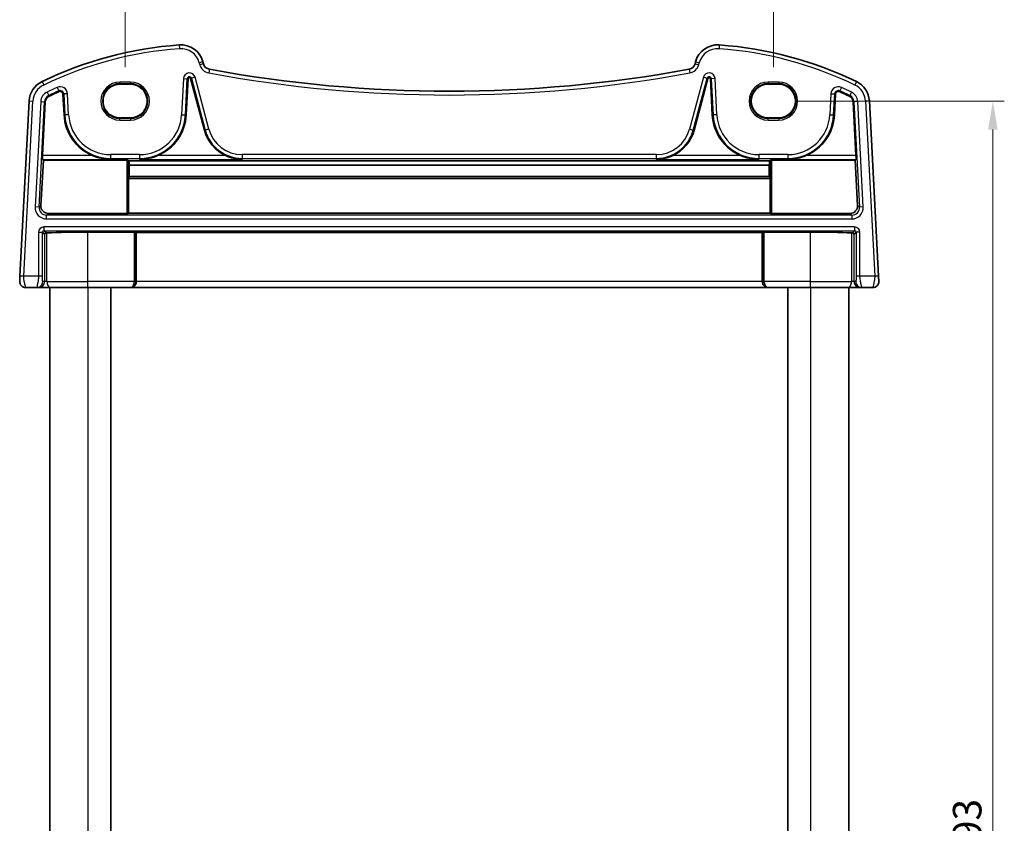
# Model space of a CAD drawing. Units: millimetres. Extents: x 22 to 3581, y 12 to 714.
# Drawn here: x 1265 to 1394, y 490 to 595 of the extents above; entities that cross this region are included whole.
import ezdxf

# ---------------------------------------------------------------- set-up
doc = ezdxf.new("R2010")
doc.units = ezdxf.units.MM
doc.header["$LTSCALE"] = 1.5
doc.layers.get('Defpoints').update_dxf_attribs({"lineweight": 25})
for name, color, linetype, lineweight in [('Dimension (ISO)', 7, 'Continuous', 18), ('Visible (ISO)', 7, 'Continuous', 35), ('Visible Narrow (ISO)', 7, 'Continuous', 25)]:
    doc.layers.add(name, color=color, linetype=linetype, lineweight=lineweight)
doc.styles.add('Note Text (TK)', font='txt')
doc.dimstyles.new('Default - Method 1b (TK)', dxfattribs={"dimscale": 1.5, "dimtxt": 2.5, "dimasz": 2.5, "dimexe": 1, "dimexo": 1.5, "dimgap": 1, "dimtad": 1, "dimtoh": 1, "dimrnd": 1e-08, "dimdsep": 46, "dimtxsty": 'Note Text (TK)', "dimcen": 0.09, "dimdle": 5, "dimclrd": 100, "dimclre": 100, "dimclrt": 7, "dimadec": 1, "dimazin": 1, "dimtfac": 1, "dimtmove": 0, "dimatfit": 3, "dimfxl": 1, "dimtolj": 1, "dimlwd": -1, "dimlwe": -1, "dimarcsym": 0})

# ---------------------------------------------------------------- blocks, each defined once
blk = doc.blocks.new('*D19')
at = {"layer": 'Defpoints', "color": 0}
for p in [(1364.53, 584.72), (1364.53, 391.72), (1392.68, 391.72)]:
    blk.add_point(p, dxfattribs=at)
at = {"layer": 'Dimension (ISO)', "color": 100}
for p, q in [((1366.78, 584.72), (1394.18, 584.72)), ((1392.68, 580.97), (1392.68, 395.47)), ((1366.78, 391.72), (1394.18, 391.72))]:
    blk.add_line(p, q, dxfattribs=at)
for points in [[(1392.05, 580.97), (1393.3, 580.97), (1392.68, 584.72)], [(1392.05, 395.47), (1393.3, 395.47), (1392.68, 391.72)]]:
    blk.add_solid(points, dxfattribs=at)
at = {"layer": 'Dimension (ISO)', "color": 7, "insert": (1389.3, 484.55), "char_height": 3.75, "attachment_point": 4, "rotation": 90, "style": 'Note Text (TK)'}
blk.add_mtext('\\A1;193', dxfattribs=at)
blk = doc.blocks.new('*D47')
at = {"layer": 'Defpoints', "color": 0}
for p in [(1278.63, 607.12), (1278.63, 586.93), (1363.83, 586.93)]:
    blk.add_point(p, dxfattribs=at)
at = {"layer": 'Dimension (ISO)', "color": 100}
for p, q in [((1278.63, 589.18), (1278.63, 608.62)), ((1363.83, 589.18), (1363.83, 608.62)), ((1360.08, 607.12), (1282.38, 607.12))]:
    blk.add_line(p, q, dxfattribs=at)
for points in [[(1282.38, 607.74), (1282.38, 606.49), (1278.63, 607.12)], [(1360.08, 607.74), (1360.08, 606.49), (1363.83, 607.12)]]:
    blk.add_solid(points, dxfattribs=at)
at = {"layer": 'Dimension (ISO)', "color": 7, "insert": (1321.23, 610.49), "char_height": 3.75, "attachment_point": 5, "style": 'Note Text (TK)'}
blk.add_mtext('\\A1;85.2', dxfattribs=at)

msp = doc.modelspace()

# ---------------------------------------------------------------- linework, layer by layer
at = {"layer": 'Visible (ISO)'}
for p, q in [((1288.9201, 589.6258), (1288.8518, 589.8807)), ((1353.5997, 589.8807), (1353.5314, 589.6258)), ((1286.6525, 582.8962), (1286.9017, 587.6511)), ((1287.2337, 587.686), (1289.0549, 580.8891)), ((1353.3966, 580.8891), (1355.2179, 587.686)), ((1355.5498, 587.6511), (1355.799, 582.8962)), ((1279.3258, 586.9265), (1277.9258, 586.9265)), ((1364.5258, 586.9265), (1363.1258, 586.9265)), ((1270.4549, 585.6453), (1270.599, 582.8962)), ((1371.8525, 582.8962), (1371.9966, 585.6453)), ((1266.0105, 584.7317), (1264.8058, 561.7433)), ((1267.7686, 577.5606), (1268.1386, 584.6201)), ((1374.3129, 584.6201), (1374.6829, 577.5606)), ((1377.6458, 561.7433), (1376.441, 584.7317)), ((1277.9258, 582.5158), (1279.3258, 582.5158)), ((1363.1258, 582.5158), (1364.5258, 582.5158)), ((1267.5526, 571.0252), (1267.879, 576.9436)), ((1267.879, 576.9436), (1267.7673, 577.0613)), ((1267.879, 576.9436), (1278.836, 576.9436)), ((1279.0357, 576.9337), (1279.1193, 576.8504)), ((1363.3323, 576.8504), (1279.1193, 576.8504)), ((1279.1602, 576.3159), (1279.1684, 574.8181)), ((1363.2914, 576.3159), (1279.1602, 576.3159)), ((1363.2831, 574.8181), (1363.2914, 576.3159)), ((1363.3323, 576.8504), (1363.4158, 576.9337)), ((1363.6156, 576.9436), (1374.5726, 576.9436)), ((1374.6842, 577.0613), (1374.5726, 576.9436)), ((1374.5726, 576.9436), (1374.899, 571.0252)), ((1279.1684, 574.8181), (1279.0771, 574.7265)), ((1363.2831, 574.8181), (1279.1684, 574.8181)), ((1363.3745, 574.7265), (1363.2831, 574.8181)), ((1279.0677, 574.5373), (1279.0677, 570.0135)), ((1363.3839, 570.0135), (1363.3839, 574.5373)), ((1268.5468, 569.9715), (1278.836, 569.9715)), ((1279.0677, 570.0135), (1279.0357, 569.9814)), ((1363.3839, 570.0135), (1279.0677, 570.0135)), ((1363.4158, 569.9814), (1363.3839, 570.0135)), ((1363.6156, 569.9715), (1373.9048, 569.9715)), ((1279.836, 567.5075), (1273.7258, 567.5075)), ((1280.0782, 567.4551), (1280.0357, 567.4975)), ((1280.0782, 561.0171), (1280.0782, 567.4551)), ((1362.3734, 567.4551), (1280.0782, 567.4551)), ((1362.4158, 567.4975), (1362.3734, 567.4551)), ((1362.3734, 561.0171), (1362.3734, 567.4551)), ((1368.7258, 567.5075), (1362.6156, 567.5075)), ((1265.5688, 560.2171), (1267.0033, 560.2171)), ((1267.0033, 560.2171), (1267.2292, 560.2171)), ((1267.2292, 560.2171), (1268.8597, 560.2171)), ((1268.7258, 560.2171), (1268.7258, 416.2171)), ((1273.7258, 560.2171), (1268.8597, 560.2171)), ((1273.7258, 560.2171), (1279.2666, 560.2171)), ((1276.7258, 560.2171), (1276.7258, 416.2171)), ((1279.2666, 560.2171), (1279.319, 560.2171)), ((1279.319, 560.2171), (1363.1325, 560.2171)), ((1363.1325, 560.2171), (1363.1849, 560.2171)), ((1363.1849, 560.2171), (1368.7258, 560.2171)), ((1365.7258, 560.2171), (1365.7258, 416.2171)), ((1373.5918, 560.2171), (1368.7258, 560.2171)), ((1373.5918, 560.2171), (1375.2224, 560.2171)), ((1373.7258, 560.2171), (1373.7258, 416.2171)), ((1375.2224, 560.2171), (1375.4483, 560.2171)), ((1375.4483, 560.2171), (1376.8827, 560.2171))]:
    msp.add_line(p, q, dxfattribs=at)
for centre, radius, start, end in [((1289.4028, 542.231), 50, 94.208027, 115.719483), ((1285.954, 589.1043), 3, 15, 94.208027), ((1356.4975, 589.1043), 3, 85.791973, 165), ((1353.0488, 542.231), 50, 64.280517, 85.791973), ((1289.886, 589.8847), 1, 195, 259.544078), ((1321.2258, 759.7078), 173.6907, 259.544078, 280.455922), ((1352.5655, 589.8847), 1, 280.455922, 345), ((1287.0705, 587.6422), 0.169, 15, 177), ((1355.3811, 587.6422), 0.169, 3, 165), ((1269.0064, 584.5746), 3, 115.719483, 177), ((1373.4451, 584.5746), 3, 3, 64.280517), ((1269.0064, 584.5746), 0.869, 115.719483, 177), ((1289.4028, 542.231), 47.869, 113.995161, 115.719483), ((1270.0865, 585.626), 0.369, 3, 113.995161), ((1372.3651, 585.626), 0.369, 66.004839, 177), ((1353.0488, 542.231), 47.869, 64.280517, 66.004839), ((1373.4451, 584.5746), 0.869, 3, 64.280517), ((1276.7216, 583.2171), 6.131, 183, 247.310614), ((1280.5299, 583.2171), 6.131, 292.689386, 357), ((1361.9216, 583.2171), 6.131, 183, 247.310614), ((1365.7299, 583.2171), 6.131, 292.689386, 357), ((1294.0111, 582.2171), 5.131, 195, 245.165767), ((1348.4405, 582.2171), 5.131, 294.834233, 345), ((1265.5688, 561.0171), 0.8, 177, 270), ((1376.8827, 561.0171), 0.8, 270, 3)]:
    msp.add_arc(centre, radius, start, end, dxfattribs=at)
for centre, major_axis, ratio, start_param, end_param in [((1277.9258, 584.7211), (0, -2.2053), 0.99999833, 3.14159265, 6.28318531), ((1279.3258, 584.7211), (0, 2.2053), 0.99999833, 3.14159265, 6.28318531), ((1363.1258, 584.7211), (0, 2.2053), 0.99999833, 0, 3.14159265), ((1364.5258, 584.7211), (0, -2.2053), 0.99999833, 0, 3.14159265), ((1267.7949, 577.5606), (0.0263, 0.5), 0.05233556, 1.57354666, 3.09198311), ((1374.6567, 577.5606), (0.0263, -0.5), 0.05233556, 0.04960954, 1.56804599), ((1278.836, 576.9331), (0.2, 0), 0.05233596, 0.05243159, 1.57079633), ((1279.3782, 583.5042), (-0.0234, 8.5), 0.05240738, 2.46981421, 2.57848981), ((1363.0734, 583.5042), (0.0234, 8.5), 0.05240738, 3.70469549, 3.8133711), ((1363.6156, 576.9331), (-0.2, 0), 0.05233596, 4.71238898, 6.23075371), ((1279.0782, 574.5268), (-0.0006, 0.2), 0.05240738, 0.05221554, 1.51829211), ((1363.3734, 574.5268), (-0.0006, -0.2), 0.05240738, 1.62330054, 3.08937711), ((1268.5526, 570.9756), (-0.5473, -0.8441), 0.99368065, 5.23528547, 6.85555553), ((1373.899, 570.9756), (0.5473, -0.8441), 0.99368065, 5.71081508, 7.33108514), ((1278.836, 569.982), (-0.2, 0), 0.05262424, 1.57079633, 3.08916106), ((1363.6156, 569.982), (-0.2, 0), 0.05262424, 0.05243161, 1.57079633), ((1268.2278, 567.2151), (0.1867, 0.0773), 0.92862702, 1.1539716, 2.72202887), ((1268.2278, 567.4154), (0.2, 0), 0.05240778, 4.7620098, 5.39645954), ((1273.7258, 567.062), (8.5, 0), 0.05240778, 1.57079633, 2.25486689), ((1279.836, 567.497), (0.2, 0), 0.05240778, 0.05235987, 1.57079633), ((1362.6156, 567.497), (0.2, 0), 0.05240778, 1.57079633, 3.08923277), ((1368.7258, 567.062), (8.5, 0), 0.05240778, 0.88672576, 1.57079633), ((1374.2238, 567.4154), (0.2, 0), 0.05240778, 4.02831841, 4.66276816), ((1374.2238, 567.2151), (0.1867, -0.0773), 0.92862702, 0.41956378, 1.98762106), ((1279.319, 561.0171), (0, -0.8), 0.94896457, 0, 1.57079633), ((1363.1325, 561.0171), (0, -0.8), 0.94896457, 4.71238898, 6.28318531)]:
    msp.add_ellipse(centre, major_axis=major_axis, ratio=ratio, start_param=start_param, end_param=end_param, dxfattribs=at)
for points, knots in [([(1274.3567, 577.5606), (1274.7116, 577.4124), (1275.1008, 577.287), (1275.912, 577.112), (1276.3345, 577.067), (1276.7216, 577.0613)], [0.491293574, 0.491293574, 0.491293574, 0.491293574, 0.605917049, 0.605917049, 0.726687738, 0.726687738, 0.726687738, 0.726687738]), ([(1280.5299, 577.0613), (1280.9171, 577.067), (1281.3395, 577.112), (1282.1508, 577.287), (1282.54, 577.4124), (1282.8949, 577.5606)], [0, 0, 0, 0, 0.120770689, 0.120770689, 0.235394164, 0.235394164, 0.235394164, 0.235394164]), ([(1291.8561, 577.5606), (1292.1779, 577.4119), (1292.5316, 577.2866), (1293.2709, 577.1119), (1293.6569, 577.067), (1294.0111, 577.0613)], [0.457355065, 0.457355065, 0.457355065, 0.457355065, 0.563101867, 0.563101867, 0.674401486, 0.674401486, 0.674401486, 0.674401486]), ([(1348.4405, 577.0613), (1348.7947, 577.067), (1349.1807, 577.1119), (1349.9199, 577.2866), (1350.2737, 577.4119), (1350.5955, 577.5606)], [0, 0, 0, 0, 0.111299618, 0.111299618, 0.217046421, 0.217046421, 0.217046421, 0.217046421]), ([(1359.5567, 577.5606), (1359.9116, 577.4124), (1360.3008, 577.287), (1361.112, 577.112), (1361.5345, 577.067), (1361.9216, 577.0613)], [0.491293574, 0.491293574, 0.491293574, 0.491293574, 0.605917049, 0.605917049, 0.726687738, 0.726687738, 0.726687738, 0.726687738]), ([(1365.7299, 577.0613), (1366.1171, 577.067), (1366.5395, 577.112), (1367.3508, 577.287), (1367.74, 577.4124), (1368.0949, 577.5606)], [0, 0, 0, 0, 0.120770689, 0.120770689, 0.235394164, 0.235394164, 0.235394164, 0.235394164]), ([(1264.8058, 561.7433), (1264.7993, 561.6196), (1264.7934, 561.5079), (1264.783, 561.3089), (1264.7785, 561.2228), (1264.7727, 561.1121), (1264.7711, 561.0816), (1264.77, 561.0606), (1264.7699, 561.059), (1264.7699, 561.059)], [-1, -1, -1, -1, -0.70249042, -0.70249042, -0.409663684, -0.409663684, -0.157562955, -0.157562955, 0, 0, 0, 0]), ([(1377.6817, 561.059), (1377.6817, 561.059), (1377.6813, 561.065), (1377.6785, 561.12), (1377.6763, 561.1608), (1377.6715, 561.2531), (1377.6692, 561.2972), (1377.6645, 561.387), (1377.6621, 561.4316), (1377.6572, 561.525), (1377.6547, 561.5738), (1377.65, 561.6629), (1377.6479, 561.7024), (1377.6458, 561.7433)], [-1, -1, -1, -1, -0.73405545, -0.73405545, -0.5134944, -0.5134944, -0.36080467, -0.36080467, -0.22956297, -0.22956297, -0.09839398, -0.09839398, 0, 0, 0, 0])]:
    msp.add_open_spline(points, degree=3, knots=knots, dxfattribs=at)
at = {"layer": 'Visible Narrow (ISO)'}
for p, q in [((1285.7339, 592.0962), (1285.7706, 591.5975)), ((1356.7177, 592.0962), (1356.681, 591.5975)), ((1288.8518, 589.8807), (1288.3688, 589.7513)), ((1288.3688, 589.7513), (1288.4371, 589.4964)), ((1288.9201, 589.6258), (1288.4371, 589.4964)), ((1289.7045, 588.9013), (1289.6138, 588.4096)), ((1352.747, 588.9013), (1352.8377, 588.4096)), ((1353.5314, 589.6258), (1354.0144, 589.4964)), ((1353.5997, 589.8807), (1354.0827, 589.7513)), ((1354.0144, 589.4964), (1354.0827, 589.7513)), ((1286.2971, 587.6828), (1286.0479, 582.9279)), ((1286.2971, 587.6828), (1286.7957, 587.6566)), ((1286.5465, 582.9018), (1286.7957, 587.6566)), ((1286.7957, 587.6566), (1286.9017, 587.6511)), ((1287.3363, 587.7134), (1287.2337, 587.686)), ((1287.8186, 587.8427), (1287.3363, 587.7134)), ((1287.3363, 587.7134), (1289.1575, 580.9166)), ((1289.6398, 581.0458), (1287.8186, 587.8427)), ((1354.633, 587.8427), (1352.8118, 581.0458)), ((1353.2941, 580.9166), (1355.1153, 587.7134)), ((1354.633, 587.8427), (1355.1153, 587.7134)), ((1355.1153, 587.7134), (1355.2179, 587.686)), ((1355.6559, 587.6566), (1355.5498, 587.6511)), ((1356.1545, 587.6828), (1355.6559, 587.6566)), ((1355.6559, 587.6566), (1355.9051, 582.9018)), ((1356.4037, 582.9279), (1356.1545, 587.6828)), ((1267.7045, 587.2774), (1267.9215, 586.827)), ((1269.6902, 586.5163), (1269.8932, 586.0601)), ((1279.3258, 587.2102), (1277.9258, 587.2102)), ((1277.9258, 587.2102), (1277.9258, 587.0104)), ((1277.9258, 587.0104), (1279.3258, 587.0104)), ((1277.9258, 586.9265), (1277.9258, 587.0104)), ((1279.3258, 587.2102), (1279.3258, 587.0104)), ((1279.3258, 586.9265), (1279.3258, 587.0104)), ((1364.5258, 587.2102), (1363.1258, 587.2102)), ((1363.1258, 587.2102), (1363.1258, 587.0104)), ((1363.1258, 587.0104), (1364.5258, 587.0104)), ((1363.1258, 586.9265), (1363.1258, 587.0104)), ((1364.5258, 587.2102), (1364.5258, 587.0104)), ((1364.5258, 586.9265), (1364.5258, 587.0104)), ((1372.7614, 586.5163), (1372.5583, 586.0601)), ((1374.747, 587.2774), (1374.53, 586.827)), ((1268.3665, 585.9031), (1268.5832, 585.4532)), ((1268.5832, 585.4532), (1268.6293, 585.3575)), ((1269.8932, 586.0601), (1269.9364, 585.9631)), ((1270.561, 585.6509), (1270.4549, 585.6453)), ((1271.0596, 585.677), (1270.561, 585.6509)), ((1270.561, 585.6509), (1270.7051, 582.9018)), ((1271.2037, 582.9279), (1271.0596, 585.677)), ((1371.3919, 585.677), (1371.2479, 582.9279)), ((1371.3919, 585.677), (1371.8906, 585.6509)), ((1371.7465, 582.9018), (1371.8906, 585.6509)), ((1371.8906, 585.6509), (1371.9966, 585.6453)), ((1372.5583, 586.0601), (1372.5151, 585.9631)), ((1373.8683, 585.4532), (1373.8222, 585.3575)), ((1374.085, 585.9031), (1373.8683, 585.4532)), ((1265.3051, 561.7171), (1266.5098, 584.7055)), ((1266.0105, 584.7317), (1266.5098, 584.7055)), ((1267.534, 584.6518), (1266.809, 570.819)), ((1267.3076, 570.7928), (1268.0326, 584.6257)), ((1267.534, 584.6518), (1268.0326, 584.6257)), ((1268.0326, 584.6257), (1268.1386, 584.6201)), ((1374.419, 584.6257), (1374.3129, 584.6201)), ((1374.9176, 584.6518), (1374.419, 584.6257)), ((1374.419, 584.6257), (1375.1439, 570.7928)), ((1375.6425, 570.819), (1374.9176, 584.6518)), ((1376.441, 584.7317), (1375.9417, 584.7055)), ((1375.9417, 584.7055), (1377.1465, 561.7171)), ((1270.7051, 582.9018), (1270.599, 582.8962)), ((1271.2037, 582.9279), (1270.7051, 582.9018)), ((1277.9258, 582.5158), (1277.9258, 582.4238)), ((1279.3258, 582.4238), (1277.9258, 582.4238)), ((1277.9258, 582.224), (1277.9258, 582.4238)), ((1279.3258, 582.5158), (1279.3258, 582.4238)), ((1279.3258, 582.4238), (1279.3258, 582.224)), ((1286.0479, 582.9279), (1286.5465, 582.9018)), ((1286.5465, 582.9018), (1286.6525, 582.8962)), ((1355.9051, 582.9018), (1355.799, 582.8962)), ((1356.4037, 582.9279), (1355.9051, 582.9018)), ((1363.1258, 582.5158), (1363.1258, 582.4238)), ((1364.5258, 582.4238), (1363.1258, 582.4238)), ((1363.1258, 582.224), (1363.1258, 582.4238)), ((1364.5258, 582.5158), (1364.5258, 582.4238)), ((1364.5258, 582.4238), (1364.5258, 582.224)), ((1371.2479, 582.9279), (1371.7465, 582.9018)), ((1371.7465, 582.9018), (1371.8525, 582.8962)), ((1277.9258, 582.224), (1279.3258, 582.224)), ((1363.1258, 582.224), (1364.5258, 582.224)), ((1289.1575, 580.9166), (1289.0549, 580.8891)), ((1289.6398, 581.0458), (1289.1575, 580.9166)), ((1352.8118, 581.0458), (1353.2941, 580.9166)), ((1353.2941, 580.9166), (1353.3966, 580.8891)), ((1274.3567, 577.5606), (1267.7686, 577.5606)), ((1280.5299, 577.6916), (1276.7216, 577.6916)), ((1276.7216, 577.6916), (1276.7216, 577.1923)), ((1276.7216, 577.1923), (1280.5299, 577.1923)), ((1276.7216, 577.1923), (1276.7216, 577.0613)), ((1280.5299, 577.6916), (1280.5299, 577.1923)), ((1280.5299, 577.1923), (1280.5299, 577.0613)), ((1291.8561, 577.5606), (1282.8949, 577.5606)), ((1348.4405, 577.6916), (1294.0111, 577.6916)), ((1294.0111, 577.6916), (1294.0111, 577.1923)), ((1294.0111, 577.1923), (1348.4405, 577.1923)), ((1294.0111, 577.1923), (1294.0111, 577.0613)), ((1348.4405, 577.6916), (1348.4405, 577.1923)), ((1348.4405, 577.1923), (1348.4405, 577.0613)), ((1359.5567, 577.5606), (1350.5955, 577.5606)), ((1365.7299, 577.6916), (1361.9216, 577.6916)), ((1361.9216, 577.6916), (1361.9216, 577.1923)), ((1361.9216, 577.1923), (1365.7299, 577.1923)), ((1361.9216, 577.1923), (1361.9216, 577.0613)), ((1365.7299, 577.6916), (1365.7299, 577.1923)), ((1365.7299, 577.1923), (1365.7299, 577.0613)), ((1374.6829, 577.5606), (1368.0949, 577.5606)), ((1267.7673, 577.0613), (1276.7216, 577.0613)), ((1278.836, 576.9436), (1278.836, 569.9715)), ((1279.0357, 569.9814), (1279.0357, 576.9337)), ((1280.5299, 577.0613), (1294.0111, 577.0613)), ((1348.4405, 577.0613), (1361.9216, 577.0613)), ((1363.4158, 576.9337), (1363.4158, 569.9814)), ((1363.6156, 569.9715), (1363.6156, 576.9436)), ((1365.7299, 577.0613), (1374.6842, 577.0613)), ((1363.3745, 574.7265), (1279.0771, 574.7265)), ((1279.0677, 574.5373), (1363.3839, 574.5373)), ((1267.3076, 570.7928), (1266.809, 570.819)), ((1267.5526, 571.0252), (1267.3076, 570.7928)), ((1375.1439, 570.7928), (1374.899, 571.0252)), ((1375.6425, 570.819), (1375.1439, 570.7928)), ((1268.3049, 569.7419), (1268.5468, 569.9715)), ((1268.3049, 569.2426), (1268.3049, 569.7419)), ((1374.1467, 569.7419), (1268.3049, 569.7419)), ((1373.9048, 569.9715), (1374.1467, 569.7419)), ((1374.1467, 569.7419), (1374.1467, 569.2426)), ((1267.9503, 568.1916), (1267.9503, 567.6923)), ((1374.5012, 568.1916), (1267.9503, 568.1916)), ((1268.3049, 569.2426), (1374.1467, 569.2426)), ((1374.5012, 568.1916), (1374.5012, 567.6923)), ((1267.2513, 567.4925), (1267.7506, 567.4925)), ((1267.2513, 567.4925), (1267.2513, 561.7171)), ((1267.7506, 561.7171), (1267.7506, 567.4925)), ((1267.7506, 567.4925), (1268.0281, 567.2151)), ((1267.9503, 567.6923), (1374.5012, 567.6923)), ((1268.2377, 567.4049), (1267.9503, 567.6923)), ((1268.0281, 567.2151), (1268.0281, 561.0171)), ((1268.3542, 561.0171), (1268.3542, 567.4072)), ((1273.7258, 561.0171), (1273.7258, 567.5075)), ((1279.836, 567.5075), (1279.836, 561.0171)), ((1280.0357, 561.0171), (1280.0357, 567.4975)), ((1362.4158, 567.4975), (1362.4158, 561.0171)), ((1362.6156, 561.0171), (1362.6156, 567.5075)), ((1368.7258, 561.0171), (1368.7258, 567.5075)), ((1374.0974, 567.4072), (1374.0974, 561.0171)), ((1374.5012, 567.6923), (1374.2138, 567.4049)), ((1374.4235, 567.2151), (1374.7009, 567.4925)), ((1374.4235, 561.0171), (1374.4235, 567.2151)), ((1375.2003, 567.4925), (1374.7009, 567.4925)), ((1374.7009, 567.4925), (1374.7009, 561.7171)), ((1375.2003, 561.7171), (1375.2003, 567.4925)), ((1265.3051, 561.7171), (1264.8058, 561.7433)), ((1267.2513, 561.7171), (1265.3051, 561.7171)), ((1267.7506, 561.7171), (1267.2513, 561.7171)), ((1375.2003, 561.7171), (1374.7009, 561.7171)), ((1377.1465, 561.7171), (1375.2003, 561.7171)), ((1377.6458, 561.7433), (1377.1465, 561.7171)), ((1268.0281, 561.0171), (1267.8022, 561.0171)), ((1268.3542, 561.0171), (1268.0281, 561.0171)), ((1268.3542, 561.0171), (1273.7258, 561.0171)), ((1279.836, 561.0171), (1273.7258, 561.0171)), ((1273.7258, 560.2171), (1273.7258, 561.0171)), ((1279.836, 561.0171), (1280.0357, 561.0171)), ((1280.0782, 561.0171), (1280.0357, 561.0171)), ((1362.3734, 561.0171), (1280.0782, 561.0171)), ((1362.4158, 561.0171), (1362.3734, 561.0171)), ((1362.4158, 561.0171), (1362.6156, 561.0171)), ((1368.7258, 561.0171), (1362.6156, 561.0171)), ((1368.7258, 560.2171), (1368.7258, 561.0171)), ((1368.7258, 561.0171), (1374.0974, 561.0171)), ((1374.4235, 561.0171), (1374.0974, 561.0171)), ((1374.6494, 561.0171), (1374.4235, 561.0171)), ((1273.7258, 560.2171), (1273.7258, 416.2171)), ((1368.7258, 560.2171), (1368.7258, 416.2171))]:
    msp.add_line(p, q, dxfattribs=at)
for centre, radius, start, end in [((1289.4028, 542.231), 49.5, 94.208027, 115.719483), ((1285.954, 589.1043), 2.5, 15, 94.208027), ((1356.4975, 589.1043), 2.5, 85.791973, 165), ((1353.0488, 542.231), 49.5, 64.280517, 85.791973), ((1289.886, 589.8847), 1.5, 195, 259.544078), ((1352.5655, 589.8847), 1.5, 280.455922, 345), ((1287.0705, 587.6422), 0.7745, 15, 177), ((1287.0705, 587.6422), 0.2752, 15, 177), ((1321.2258, 759.7078), 174.1907, 259.544078, 280.455922), ((1355.3811, 587.6422), 0.7745, 3, 165), ((1355.3811, 587.6422), 0.2752, 3, 165), ((1269.0064, 584.5746), 2.5, 115.719483, 177), ((1289.4028, 542.231), 48.4745, 113.995161, 115.719483), ((1270.0865, 585.626), 0.9745, 3, 113.995161), ((1277.9258, 584.7171), 2.4931, 90, 270), ((1277.9258, 584.7171), 2.2933, 90, 270), ((1279.3258, 584.7171), 2.4931, 270, 90), ((1279.3258, 584.7171), 2.2933, 270, 90), ((1363.1258, 584.7171), 2.4931, 90, 270), ((1363.1258, 584.7171), 2.2933, 90, 270), ((1364.5258, 584.7171), 2.4931, 270, 90), ((1364.5258, 584.7171), 2.2933, 270, 90), ((1372.3651, 585.626), 0.9745, 66.004839, 177), ((1353.0488, 542.231), 48.4745, 64.280517, 66.004839), ((1373.4451, 584.5746), 2.5, 3, 64.280517), ((1269.0064, 584.5746), 1.4745, 115.719483, 177), ((1269.0064, 584.5746), 0.9752, 115.719483, 177), ((1289.4028, 542.231), 47.9752, 113.995161, 115.719483), ((1270.0865, 585.626), 0.4752, 3, 113.995161), ((1372.3651, 585.626), 0.4752, 66.004839, 177), ((1353.0488, 542.231), 47.9752, 64.280517, 66.004839), ((1373.4451, 584.5746), 0.9752, 3, 64.280517), ((1373.4451, 584.5746), 1.4745, 3, 64.280517), ((1276.7216, 583.2171), 6.0248, 183, 270), ((1276.7216, 583.2171), 5.5255, 183, 270), ((1280.5299, 583.2171), 5.5255, 270, 357), ((1280.5299, 583.2171), 6.0248, 270, 357), ((1361.9216, 583.2171), 6.0248, 183, 270), ((1361.9216, 583.2171), 5.5255, 183, 270), ((1365.7299, 583.2171), 5.5255, 270, 357), ((1365.7299, 583.2171), 6.0248, 270, 357), ((1294.0111, 582.2171), 5.0248, 195, 270), ((1294.0111, 582.2171), 4.5255, 195, 270), ((1348.4405, 582.2171), 4.5255, 270, 345), ((1348.4405, 582.2171), 5.0248, 270, 345)]:
    msp.add_arc(centre, radius, start, end, dxfattribs=at)
for centre, major_axis, ratio, start_param, end_param in [((1268.3092, 570.7447), (-1.0912, -1.0355), 0.99711428, 5.47305028, 7.09332034), ((1268.3092, 570.7447), (-0.7296, -0.6923), 0.9942493, 5.47305028, 7.09332034), ((1374.1423, 570.7447), (1.0912, -1.0355), 0.99711428, 5.47305028, 7.09332034), ((1374.1423, 570.7447), (0.7296, -0.6923), 0.9942493, 5.47305028, 7.09332034), ((1267.9523, 567.4906), (-0.4963, 0.4963), 0.99726469, 5.49915667, 7.06721394), ((1374.4993, 567.4906), (0.4963, 0.4963), 0.99726469, 5.49915667, 7.06721394), ((1267.9523, 567.4906), (-0.1437, 0.1437), 0.98382772, 5.49915667, 7.06721394), ((1374.4993, 567.4906), (0.1437, 0.1437), 0.98382772, 5.49915667, 7.06721394), ((1267.0033, 561.0171), (0, -0.8), 0.99862953, 0, 1.57079633), ((1267.2292, 561.0171), (0, -0.8), 0.99862953, 0, 1.57079633), ((1268.8597, 561.0171), (0, -0.8), 0.63195297, 4.71238898, 6.28318531), ((1279.2666, 561.0171), (0, -0.8), 0.71172343, 0, 1.57079633), ((1279.2666, 561.0171), (0, 0.8), 0.96138081, 3.14159265, 4.71238898), ((1363.1849, 561.0171), (0, -0.8), 0.96138081, 4.71238898, 6.28318531), ((1363.1849, 561.0171), (0, 0.8), 0.71172343, 1.57079633, 3.14159265), ((1373.5918, 561.0171), (0, -0.8), 0.63195297, 0, 1.57079633), ((1375.2224, 561.0171), (0, -0.8), 0.99862953, 4.71238898, 6.28318531), ((1375.4483, 561.0171), (0, -0.8), 0.99862953, 4.71238898, 6.28318531)]:
    msp.add_ellipse(centre, major_axis=major_axis, ratio=ratio, start_param=start_param, end_param=end_param, dxfattribs=at)
for points, knots in [([(1265.5688, 560.2171), (1265.5688, 560.2171), (1265.5614, 560.2379), (1265.53, 560.3503), (1265.4985, 560.4767), (1265.4253, 560.7961), (1265.3827, 560.9913), (1265.3193, 561.3594), (1265.2986, 561.5316), (1265.3051, 561.7171)], [0, 0, 0, 0, 0.157562955, 0.157562955, 0.409663684, 0.409663684, 0.70249042, 0.70249042, 1, 1, 1, 1]), ([(1267.2513, 561.7171), (1267.2513, 561.6546), (1267.2486, 561.5941), (1267.2368, 561.4489), (1267.2255, 561.3643), (1267.1926, 561.159), (1267.1686, 561.0359), (1267.1113, 560.7527), (1267.0775, 560.5922), (1267.0181, 560.3087), (1266.9965, 560.2171), (1267.0033, 560.2171)], [0, 0, 0, 0, 0.1003036, 0.1003036, 0.24176155, 0.24176155, 0.43517079, 0.43517079, 0.6866028, 0.6866028, 1, 1, 1, 1]), ([(1267.8022, 561.0171), (1267.7954, 561.0171), (1267.7876, 561.0279), (1267.7741, 561.1127), (1267.7685, 561.1718), (1267.7602, 561.3026), (1267.7572, 561.3677), (1267.7534, 561.4877), (1267.7522, 561.5407), (1267.7509, 561.6351), (1267.7506, 561.6755), (1267.7506, 561.7171)], [-1, -1, -1, -1, -0.6866028, -0.6866028, -0.43517079, -0.43517079, -0.24176155, -0.24176155, -0.1003036, -0.1003036, 0, 0, 0, 0]), ([(1374.7009, 561.7171), (1374.7009, 561.5932), (1374.6985, 561.4799), (1374.6904, 561.2773), (1374.6847, 561.1892), (1374.6725, 561.0742), (1374.6662, 561.0417), (1374.6564, 561.019), (1374.6528, 561.0171), (1374.6494, 561.0171)], [-1, -1, -1, -1, -0.70165446, -0.70165446, -0.41038326, -0.41038326, -0.15783971, -0.15783971, 0, 0, 0, 0]), ([(1375.4483, 560.2171), (1375.4517, 560.2171), (1375.4479, 560.2378), (1375.425, 560.3504), (1375.3981, 560.4773), (1375.3314, 560.7967), (1375.2903, 560.9909), (1375.2245, 561.3587), (1375.2003, 561.5313), (1375.2003, 561.7171)], [0, 0, 0, 0, 0.15783971, 0.15783971, 0.41038326, 0.41038326, 0.70165446, 0.70165446, 1, 1, 1, 1]), ([(1377.1465, 561.7171), (1377.1486, 561.6557), (1377.1478, 561.5963), (1377.1403, 561.4583), (1377.1317, 561.3799), (1377.1088, 561.2195), (1377.0944, 561.1376), (1377.0599, 560.9578), (1377.0392, 560.8593), (1376.9881, 560.6269), (1376.9576, 560.4967), (1376.9036, 560.2811), (1376.8827, 560.2171), (1376.8827, 560.2171)], [0, 0, 0, 0, 0.09839398, 0.09839398, 0.22956297, 0.22956297, 0.36080467, 0.36080467, 0.5134944, 0.5134944, 0.73405545, 0.73405545, 1, 1, 1, 1])]:
    msp.add_open_spline(points, degree=3, knots=knots, dxfattribs=at)

# ---------------------------------------------------------------- dimensions: what is measured, and where the dimension line sits
at = {"layer": 'Dimension (ISO)', "color": 100}
dim = msp.add_linear_dim(base=(1278.6258, 607.1171), p1=(1363.8258, 586.9265), p2=(1278.6258, 586.9265), dimstyle='Default - Method 1b (TK)', override={"dimtoh": 0, "dimtofl": 0, "dimatfit": 1}, dxfattribs=at)
dim.commit()
dim.dimension.update_dxf_attribs({"geometry": '*D47', "text_midpoint": (1321.2258, 610.4921)})
dim = msp.add_linear_dim(base=(1392.6785, 391.7171), p1=(1364.5258, 584.7171), p2=(1364.5258, 391.7171), angle=90, dimstyle='Default - Method 1b (TK)', override={"dimtoh": 0, "dimtofl": 0, "dimatfit": 1}, dxfattribs=at)
dim.commit()
dim.dimension.update_dxf_attribs({"geometry": '*D19', "text_midpoint": (1392.6785, 488.2171), "dimtype": 160})

doc.saveas('drawing.dxf')
